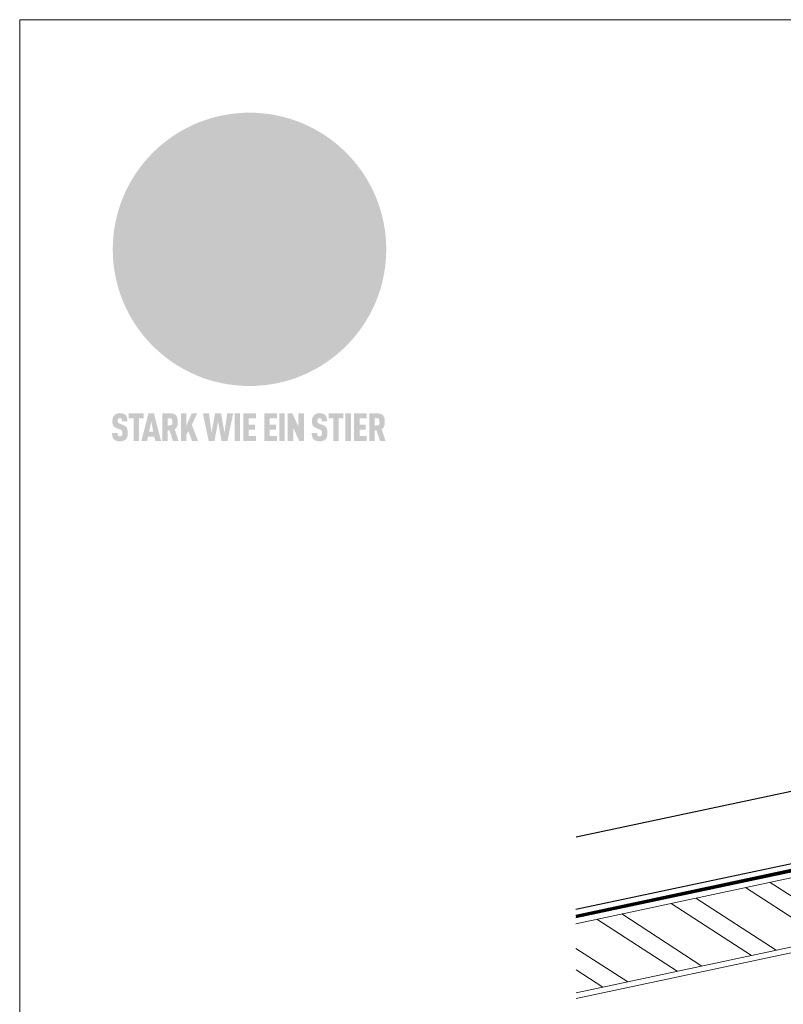
# Model space of a CAD drawing. Units: millimetres. Extents: x -10653 to 39101, y -5865 to -4395.
# Drawn here: x 38061 to 38332, y -5479 to -5130 of the extents above; entities that cross this region are included whole.
import ezdxf

# ---------------------------------------------------------------- set-up
doc = ezdxf.new("R2010")
doc.units = ezdxf.units.MM
doc.linetypes.add('Trennlage', pattern=[30, 12, -18])
for name, color, linetype, lineweight, true_color in [('01_PREFA-Dachprodukt', 7, 'Continuous', 25, 0xe1000f), ('04_Trennlage', 7, 'Continuous', 25, 0x505f69), ('04_Trennlage_Linie', 7, 'Continuous', 0, 0x505f69), ('06_Holz', 7, 'Continuous', 15, 0x8296a0), ('06_Holzschfraffur', 7, 'Continuous', 13, 0xdce6eb), ('10_Blattrahmen', 7, 'Continuous', 20, 0x000000), ('20_PREFA_Logo_weiss', 7, 'Continuous', 0, 0xfefefe)]:
    doc.layers.add(name, color=color, linetype=linetype, lineweight=lineweight, true_color=true_color)

# ---------------------------------------------------------------- blocks, each defined once
blk = doc.blocks.new('A$C8d5866de')
h = blk.add_hatch(color=256)
h.dxf.hatch_style = 1
h.paths.add_polyline_path([(25.88, -1.79), (30.43, 2.83), (29.86, 3.85), (28.97, 5.42), (30.61, 5.51), (31.96, 5.49), (33.06, 5.39), (33.94, 5.21), (34.61, 4.98), (35.11, 4.71), (35.46, 4.42), (35.69, 4.13), (35.9, 3.67), (35.98, 3.2), (35.97, 2.74), (35.88, 2.32), (35.64, 1.65), (35.51, 1.39), (36.65, 2.5), (37.57, 3.44), (38.25, 4.27), (38.73, 4.92), (39.28, 5.79), (39.5, 6.31), (39.65, 6.89), (39.69, 7.52), (39.6, 8.21), (39.47, 8.6), (39.26, 8.97), (38.98, 9.31), (38.65, 9.63), (37.83, 10.18), (36.87, 10.64), (35.83, 11), (34.77, 11.29), (32.84, 11.67), (31.68, 11.8), (30.43, 11.88), (27.94, 11.93), (25.2, 11.86), (17.95, 24.26), (10.7, 36.66), (8.97, 36.63), (6.95, 36.49), (4.31, 36.16), (1.14, 35.59), (-0.61, 35.19), (-2.45, 34.69), (-4.36, 34.11), (-6.35, 33.41), (-8.39, 32.6), (-10.46, 31.66), (-11.95, 30.89), (-13.43, 30), (-14.88, 29.02), (-16.32, 27.96), (-17.72, 26.84), (-19.08, 25.66), (-21.68, 23.2), (-22.14, 22.78), (-22.7, 22.36), (-23.36, 21.94), (-24.12, 21.55), (-24.97, 21.2), (-25.93, 20.9), (-26.99, 20.66), (-28.15, 20.51), (-29.98, 20.27), (-31.01, 20.05), (-32.1, 19.74), (-33.19, 19.33), (-34.26, 18.78), (-35.28, 18.09), (-36.22, 17.24), (-36.66, 16.71), (-37.03, 16.13), (-37.33, 15.51), (-37.55, 14.89), (-37.7, 14.29), (-37.78, 13.71), (-37.79, 13.18), (-37.72, 12.72), (-38.08, 11.63), (-38.22, 10.64), (-38.19, 10.19), (-38.11, 9.8), (-37.98, 9.46), (-37.78, 9.18), (-37.03, 8.53), (-36.05, 7.94), (-34.78, 7.39), (-33.14, 6.84), (-33.5, 11.52), (-34.4, 12.11), (-35.06, 12.75), (-35.31, 13.13), (-35.46, 13.54), (-35.48, 13.86), (-35.41, 14.23), (-35.27, 14.62), (-35.05, 15.03), (-34.77, 15.43), (-34.42, 15.82), (-34.02, 16.17), (-33.56, 16.47), (-32.89, 16.79), (-32.13, 17.06), (-30.54, 17.45), (-28.73, 17.72), (-30.86, 5.72), (-33, -6.29), (-29.59, -5.64), (-26.61, -6.5), (-22.92, -0.91), (-15.97, -5.92), (-15.49, -19.29), (-11.91, -18.61), (-8.49, -19.48), (-3.25, -8.34), (0.23, -8.34), (4.44, -12.51), (15.04, -12.51), (16.8, -10.76), (21.99, -15.14), (27.17, -19.52), (30.62, -18.8), (35.07, -19.41)])
h.paths.add_polyline_path([(3.16, 5.42), (2.9, 5.18), (2.55, 5.05), (2.08, 5.01), (0.96, 5.1), (-0.85, 5.43), (-3.75, 5.67), (-5.66, 5.69), (-6.49, 5.61), (-7.16, 5.46), (-8.07, 5.08), (-8.8, 4.62), (-9.07, 4.35), (-9.29, 4.04), (-9.42, 3.7), (-9.47, 3.33), (-9.41, 2.6), (-9.26, 2.07), (-9.02, 1.62), (-10.37, 3.02), (-11.42, 4.18), (-12.15, 5.15), (-12.49, 5.78), (-12.81, 6.53), (-13.02, 7.28), (-13.05, 7.62), (-13.02, 7.92), (-12.83, 8.55), (-12.64, 8.93), (-12.35, 9.33), (-11.94, 9.74), (-11.37, 10.16), (-10.61, 10.57), (-9.64, 10.97), (-8.51, 11.31), (-7.32, 11.56), (-4.99, 11.87), (-3.05, 11.99), (-1.93, 12), (0.67, 11.9), (2.19, 11.76), (2.74, 11.68), (3.04, 11.57), (3.19, 11.39), (3.33, 11.09), (3.55, 10.23), (3.7, 9.24), (3.77, 8.37), (3.75, 7.52), (3.63, 6.59), (3.52, 6.14), (3.36, 5.75)], flags=16)
h = blk.add_hatch(color=256)
h.dxf.hatch_style = 1
h.paths.add_polyline_path([(-43.86, -62.92), (-43.89, -62.89), (-43.93, -62.86), (-43.97, -62.83), (-44.01, -62.8), (-44.05, -62.77), (-44.09, -62.74), (-44.13, -62.71), (-44.17, -62.68), (-44.21, -62.66), (-44.26, -62.63), (-44.3, -62.6), (-44.35, -62.58), (-44.45, -62.53), (-44.55, -62.48), (-44.66, -62.43), (-46.1, -61.86), (-46.19, -61.82), (-46.28, -61.78), (-46.35, -61.74), (-46.41, -61.7), (-46.46, -61.66), (-46.52, -61.61), (-46.56, -61.56), (-46.6, -61.51), (-46.63, -61.45), (-46.65, -61.39), (-46.67, -61.34), (-46.68, -61.28), (-46.69, -61.22), (-46.71, -61.15), (-46.71, -61.05), (-46.72, -60.95), (-46.71, -60.75), (-46.71, -60.67), (-46.7, -60.57), (-46.69, -60.5), (-46.67, -60.44), (-46.66, -60.38), (-46.63, -60.32), (-46.61, -60.27), (-46.58, -60.22), (-46.52, -60.14), (-46.48, -60.09), (-46.43, -60.05), (-46.39, -60.02), (-46.33, -59.99), (-46.28, -59.97), (-46.22, -59.95), (-46.15, -59.93), (-46.09, -59.92), (-45.98, -59.91), (-45.9, -59.91), (-45.83, -59.91), (-45.76, -59.93), (-45.69, -59.94), (-45.63, -59.96), (-45.57, -59.99), (-45.51, -60.03), (-45.45, -60.07), (-45.4, -60.12), (-45.36, -60.18), (-45.32, -60.24), (-45.29, -60.31), (-45.26, -60.39), (-45.24, -60.46), (-45.23, -60.53), (-45.22, -60.6), (-45.21, -60.66), (-45.21, -60.76), (-45.2, -60.91), (-45.2, -61.03), (-43.28, -61.03), (-43.28, -60.85), (-43.28, -60.67), (-43.3, -60.5), (-43.31, -60.41), (-43.32, -60.33), (-43.33, -60.25), (-43.34, -60.17), (-43.36, -60.09), (-43.37, -60.01), (-43.39, -59.93), (-43.41, -59.86), (-43.43, -59.79), (-43.45, -59.71), (-43.47, -59.64), (-43.5, -59.57), (-43.52, -59.5), (-43.55, -59.44), (-43.58, -59.37), (-43.61, -59.31), (-43.65, -59.25), (-43.68, -59.19), (-43.72, -59.13), (-43.76, -59.07), (-43.8, -59.01), (-43.84, -58.96), (-43.88, -58.91), (-43.93, -58.86), (-43.97, -58.81), (-44.02, -58.76), (-44.06, -58.72), (-44.1, -58.68), (-44.14, -58.65), (-44.19, -58.61), (-44.23, -58.58), (-44.28, -58.55), (-44.32, -58.52), (-44.37, -58.49), (-44.42, -58.46), (-44.47, -58.43), (-44.53, -58.41), (-44.58, -58.38), (-44.64, -58.36), (-44.69, -58.34), (-44.75, -58.32), (-44.81, -58.3), (-44.87, -58.28), (-44.94, -58.26), (-45, -58.24), (-45.07, -58.23), (-45.13, -58.21), (-45.2, -58.2), (-45.27, -58.19), (-45.34, -58.18), (-45.41, -58.17), (-45.49, -58.16), (-45.64, -58.15), (-45.8, -58.14), (-45.96, -58.13), (-46.1, -58.14), (-46.17, -58.14), (-46.24, -58.15), (-46.3, -58.15), (-46.37, -58.16), (-46.44, -58.17), (-46.5, -58.18), (-46.56, -58.19), (-46.63, -58.2), (-46.69, -58.21), (-46.75, -58.23), (-46.81, -58.24), (-46.87, -58.26), (-46.92, -58.28), (-46.98, -58.3), (-47.04, -58.32), (-47.09, -58.34), (-47.15, -58.36), (-47.2, -58.38), (-47.25, -58.41), (-47.31, -58.43), (-47.36, -58.46), (-47.41, -58.49), (-47.46, -58.52), (-47.5, -58.55), (-47.55, -58.58), (-47.6, -58.61), (-47.64, -58.65), (-47.69, -58.68), (-47.73, -58.72), (-47.77, -58.76), (-47.83, -58.81), (-47.88, -58.86), (-47.93, -58.91), (-47.98, -58.96), (-48.02, -59.02), (-48.07, -59.07), (-48.11, -59.13), (-48.15, -59.19), (-48.19, -59.25), (-48.23, -59.31), (-48.27, -59.37), (-48.3, -59.43), (-48.34, -59.5), (-48.37, -59.56), (-48.4, -59.63), (-48.43, -59.7), (-48.45, -59.77), (-48.48, -59.84), (-48.5, -59.91), (-48.52, -59.99), (-48.54, -60.06), (-48.56, -60.13), (-48.57, -60.21), (-48.59, -60.29), (-48.6, -60.36), (-48.61, -60.44), (-48.62, -60.52), (-48.63, -60.6), (-48.63, -60.69), (-48.64, -60.77), (-48.64, -60.85), (-48.64, -61.07), (-48.64, -61.21), (-48.63, -61.33), (-48.62, -61.46), (-48.61, -61.58), (-48.6, -61.69), (-48.58, -61.8), (-48.56, -61.9), (-48.54, -62), (-48.53, -62.05), (-48.52, -62.1), (-48.5, -62.15), (-48.49, -62.19), (-48.47, -62.24), (-48.46, -62.28), (-48.44, -62.32), (-48.43, -62.36), (-48.41, -62.4), (-48.39, -62.44), (-48.37, -62.48), (-48.36, -62.51), (-48.34, -62.55), (-48.32, -62.58), (-48.29, -62.61), (-48.27, -62.65), (-48.25, -62.68), (-48.23, -62.71), (-48.2, -62.74), (-48.18, -62.77), (-48.15, -62.8), (-48.13, -62.83), (-48.1, -62.86), (-48.07, -62.89), (-48.04, -62.92), (-48.01, -62.94), (-47.98, -62.97), (-47.95, -63), (-47.92, -63.02), (-47.89, -63.05), (-47.85, -63.07), (-47.82, -63.1), (-47.78, -63.12), (-47.75, -63.15), (-47.71, -63.17), (-47.67, -63.19), (-47.64, -63.21), (-47.6, -63.23), (-47.56, -63.26), (-47.52, -63.28), (-47.43, -63.32), (-47.35, -63.35), (-46, -63.9), (-45.88, -63.95), (-45.82, -63.97), (-45.76, -64), (-45.68, -64.04), (-45.59, -64.08), (-45.54, -64.12), (-45.47, -64.16), (-45.42, -64.21), (-45.37, -64.25), (-45.32, -64.3), (-45.28, -64.35), (-45.25, -64.4), (-45.23, -64.46), (-45.2, -64.53), (-45.18, -64.6), (-45.16, -64.69), (-45.14, -64.77), (-45.14, -64.84), (-45.13, -64.9), (-45.12, -64.97), (-45.12, -65.05), (-45.12, -65.12), (-45.12, -65.2), (-45.12, -65.4), (-45.12, -65.49), (-45.13, -65.55), (-45.14, -65.61), (-45.15, -65.68), (-45.16, -65.76), (-45.18, -65.83), (-45.2, -65.9), (-45.23, -65.97), (-45.26, -66.03), (-45.3, -66.08), (-45.32, -66.11), (-45.34, -66.13), (-45.38, -66.17), (-45.42, -66.21), (-45.47, -66.24), (-45.53, -66.27), (-45.59, -66.3), (-45.65, -66.32), (-45.72, -66.33), (-45.8, -66.34), (-45.88, -66.35), (-45.97, -66.35), (-46.05, -66.35), (-46.12, -66.34), (-46.2, -66.33), (-46.27, -66.31), (-46.33, -66.29), (-46.39, -66.26), (-46.45, -66.23), (-46.51, -66.19), (-46.56, -66.15), (-46.6, -66.11), (-46.63, -66.06), (-46.67, -66.01), (-46.7, -65.95), (-46.73, -65.88), (-46.75, -65.8), (-46.76, -65.75), (-46.77, -65.69), (-46.78, -65.63), (-46.78, -65.57), (-46.79, -65.51), (-46.79, -65.44), (-46.8, -65.37), (-46.8, -65.3), (-46.8, -65.23), (-48.72, -65.23), (-48.72, -65.41), (-48.72, -65.59), (-48.71, -65.76), (-48.69, -65.92), (-48.67, -66.08), (-48.66, -66.16), (-48.65, -66.23), (-48.63, -66.3), (-48.62, -66.37), (-48.6, -66.44), (-48.58, -66.51), (-48.56, -66.58), (-48.54, -66.64), (-48.52, -66.7), (-48.5, -66.77), (-48.47, -66.83), (-48.44, -66.89), (-48.41, -66.94), (-48.38, -67), (-48.35, -67.06), (-48.32, -67.11), (-48.28, -67.16), (-48.25, -67.21), (-48.21, -67.26), (-48.17, -67.31), (-48.13, -67.36), (-48.08, -67.41), (-48.04, -67.45), (-48, -67.49), (-47.96, -67.53), (-47.91, -67.56), (-47.86, -67.6), (-47.81, -67.64), (-47.76, -67.67), (-47.71, -67.7), (-47.65, -67.74), (-47.6, -67.77), (-47.54, -67.8), (-47.48, -67.83), (-47.42, -67.86), (-47.36, -67.88), (-47.29, -67.91), (-47.23, -67.93), (-47.16, -67.96), (-47.09, -67.98), (-47.02, -68), (-46.95, -68.02), (-46.88, -68.03), (-46.8, -68.05), (-46.73, -68.06), (-46.65, -68.08), (-46.57, -68.09), (-46.48, -68.1), (-46.4, -68.11), (-46.32, -68.11), (-46.23, -68.12), (-46.14, -68.12), (-45.96, -68.13), (-45.78, -68.12), (-45.69, -68.12), (-45.6, -68.11), (-45.52, -68.1), (-45.44, -68.09), (-45.35, -68.08), (-45.27, -68.07), (-45.2, -68.06), (-45.12, -68.04), (-45.04, -68.03), (-44.97, -68.01), (-44.89, -67.99), (-44.82, -67.97), (-44.75, -67.94), (-44.68, -67.92), (-44.62, -67.89), (-44.55, -67.87), (-44.49, -67.84), (-44.43, -67.81), (-44.37, -67.78), (-44.31, -67.75), (-44.25, -67.72), (-44.2, -67.69), (-44.14, -67.65), (-44.09, -67.62), (-44.04, -67.58), (-43.99, -67.55), (-43.95, -67.51), (-43.9, -67.47), (-43.86, -67.43), (-43.82, -67.39), (-43.77, -67.34), (-43.73, -67.3), (-43.69, -67.25), (-43.65, -67.2), (-43.63, -67.17), (-43.61, -67.14), (-43.59, -67.12), (-43.57, -67.09), (-43.54, -67.04), (-43.51, -66.98), (-43.48, -66.92), (-43.45, -66.86), (-43.42, -66.8), (-43.4, -66.74), (-43.38, -66.68), (-43.35, -66.62), (-43.33, -66.55), (-43.32, -66.49), (-43.3, -66.42), (-43.29, -66.35), (-43.27, -66.28), (-43.26, -66.21), (-43.24, -66.06), (-43.22, -65.9), (-43.21, -65.74), (-43.2, -65.57), (-43.19, -65.4), (-43.19, -65.21), (-43.19, -65.06), (-43.2, -64.9), (-43.2, -64.75), (-43.21, -64.61), (-43.22, -64.48), (-43.23, -64.34), (-43.25, -64.22), (-43.27, -64.1), (-43.29, -63.98), (-43.3, -63.93), (-43.31, -63.87), (-43.33, -63.82), (-43.34, -63.77), (-43.36, -63.72), (-43.37, -63.67), (-43.39, -63.62), (-43.41, -63.58), (-43.42, -63.53), (-43.44, -63.49), (-43.46, -63.45), (-43.48, -63.41), (-43.5, -63.37), (-43.52, -63.33), (-43.54, -63.29), (-43.57, -63.26), (-43.59, -63.22), (-43.62, -63.18), (-43.64, -63.15), (-43.67, -63.11), (-43.7, -63.08), (-43.73, -63.05), (-43.76, -63.01), (-43.79, -62.98), (-43.82, -62.95)])
h = blk.add_hatch(color=256)
h.dxf.hatch_style = 1
h.paths.add_polyline_path([(-39.22, -59.98), (-37.56, -59.98), (-37.56, -58.2), (-42.8, -58.2), (-42.8, -59.98), (-41.14, -59.98), (-41.14, -68.06), (-39.22, -68.06)])
h = blk.add_hatch(color=256)
h.dxf.hatch_style = 1
h.paths.add_polyline_path([(-38.36, -68.06), (-36.32, -68.06), (-36, -66.54), (-33.73, -66.54), (-33.41, -68.06), (-31.36, -68.06), (-33.9, -58.2), (-35.83, -58.2)])
h.paths.add_polyline_path([(-35.62, -64.76), (-34.86, -61.1), (-34.1, -64.76)], flags=16)
h = blk.add_hatch(color=256)
h.dxf.hatch_style = 1
h.paths.add_polyline_path([(-30.96, -68.06), (-29.03, -68.06), (-29.03, -64.26), (-28.37, -64.26), (-27.14, -68.06), (-25.13, -68.06), (-26.54, -63.83), (-26.46, -63.77), (-26.42, -63.74), (-26.38, -63.71), (-26.34, -63.68), (-26.3, -63.65), (-26.27, -63.62), (-26.23, -63.59), (-26.19, -63.56), (-26.16, -63.52), (-26.13, -63.49), (-26.1, -63.46), (-26.06, -63.42), (-26.03, -63.39), (-26, -63.36), (-25.98, -63.32), (-25.95, -63.29), (-25.92, -63.25), (-25.9, -63.21), (-25.87, -63.18), (-25.85, -63.14), (-25.82, -63.1), (-25.8, -63.06), (-25.78, -63.03), (-25.76, -62.99), (-25.74, -62.95), (-25.72, -62.91), (-25.7, -62.87), (-25.69, -62.83), (-25.67, -62.79), (-25.66, -62.74), (-25.64, -62.7), (-25.62, -62.62), (-25.59, -62.53), (-25.57, -62.45), (-25.55, -62.36), (-25.53, -62.27), (-25.51, -62.18), (-25.5, -62.09), (-25.48, -62), (-25.47, -61.9), (-25.46, -61.81), (-25.45, -61.71), (-25.45, -61.62), (-25.44, -61.52), (-25.44, -61.42), (-25.44, -61.32), (-25.45, -60.88), (-25.45, -60.71), (-25.47, -60.55), (-25.49, -60.39), (-25.5, -60.31), (-25.51, -60.24), (-25.52, -60.17), (-25.54, -60.09), (-25.55, -60.02), (-25.57, -59.95), (-25.59, -59.88), (-25.61, -59.82), (-25.63, -59.75), (-25.65, -59.68), (-25.67, -59.62), (-25.69, -59.56), (-25.72, -59.5), (-25.75, -59.44), (-25.77, -59.38), (-25.8, -59.32), (-25.83, -59.26), (-25.86, -59.21), (-25.9, -59.16), (-25.93, -59.1), (-25.97, -59.05), (-26, -59), (-26.02, -58.98), (-26.04, -58.95), (-26.06, -58.93), (-26.08, -58.91), (-26.1, -58.88), (-26.12, -58.86), (-26.14, -58.84), (-26.17, -58.82), (-26.19, -58.8), (-26.21, -58.77), (-26.23, -58.75), (-26.26, -58.73), (-26.28, -58.71), (-26.31, -58.69), (-26.33, -58.68), (-26.36, -58.66), (-26.39, -58.64), (-26.41, -58.62), (-26.44, -58.6), (-26.47, -58.59), (-26.52, -58.55), (-26.58, -58.52), (-26.64, -58.49), (-26.71, -58.46), (-26.77, -58.43), (-26.84, -58.41), (-26.91, -58.38), (-26.98, -58.36), (-27.05, -58.34), (-27.12, -58.32), (-27.2, -58.3), (-27.28, -58.29), (-27.36, -58.27), (-27.44, -58.26), (-27.52, -58.25), (-27.61, -58.23), (-27.7, -58.23), (-27.79, -58.22), (-27.88, -58.21), (-27.97, -58.21), (-28.17, -58.2), (-30.96, -58.2)])
h.paths.add_polyline_path([(-29.03, -59.98), (-27.61, -59.98), (-27.45, -60.48), (-27.44, -60.53), (-27.37, -60.79), (-27.37, -60.94), (-27.32, -61.59), (-27.61, -62.43), (-29.03, -62.57)], flags=16)
h = blk.add_hatch(color=256)
h.dxf.hatch_style = 1
h.paths.add_polyline_path([(-22.35, -62.44), (-22.35, -58.2), (-24.28, -58.2), (-24.28, -68.06), (-22.35, -68.06), (-22.35, -65.79), (-21.72, -64.46), (-20.3, -68.06), (-18.2, -68.06), (-20.48, -62.3), (-18.52, -58.2), (-20.48, -58.2)])
h = blk.add_hatch(color=256)
h.dxf.hatch_style = 1
h.paths.add_polyline_path([(-14.48, -68.06), (-12.43, -68.06), (-11.16, -61.08), (-9.88, -68.06), (-7.84, -68.06), (-5.78, -58.2), (-7.93, -58.2), (-8.86, -65.17), (-10.08, -58.2), (-12.24, -58.2), (-13.45, -65.17), (-14.38, -58.2), (-16.54, -58.2)])
h = blk.add_hatch(color=256)
h.dxf.hatch_style = 1
h.paths.add_polyline_path([(-5.32, -68.06), (-3.4, -68.06), (-3.4, -58.2), (-5.32, -58.2)])
h = blk.add_hatch(color=256)
h.dxf.hatch_style = 1
h.paths.add_polyline_path([(-0.32, -59.98), (2.25, -59.98), (2.25, -58.2), (-2.24, -58.2), (-2.24, -68.06), (2.25, -68.06), (2.25, -66.28), (-0.32, -66.28), (-0.32, -63.98), (1.9, -63.98), (1.9, -62.21), (-0.32, -62.21)])
h = blk.add_hatch(color=256)
h.dxf.hatch_style = 1
h.paths.add_polyline_path([(9.71, -68.06), (9.71, -66.28), (7.14, -66.28), (7.14, -63.98), (9.35, -63.98), (9.35, -62.21), (7.14, -62.21), (7.14, -59.98), (9.71, -59.98), (9.71, -58.2), (5.21, -58.2), (5.21, -68.06)])
h = blk.add_hatch(color=256)
h.dxf.hatch_style = 1
h.paths.add_polyline_path([(12.45, -58.2), (10.53, -58.2), (10.53, -68.06), (12.45, -68.06)])
h = blk.add_hatch(color=256)
h.dxf.hatch_style = 1
h.paths.add_polyline_path([(15.24, -58.2), (13.56, -58.2), (13.56, -68.06), (15.49, -68.06), (15.49, -63.24), (17.65, -68.06), (19.29, -68.06), (19.29, -58.2), (17.36, -58.2), (17.36, -63.02)])
h = blk.add_hatch(color=256)
h.dxf.hatch_style = 1
h.paths.add_polyline_path([(24.09, -60.75), (24.09, -60.67), (24.1, -60.57), (24.12, -60.5), (24.13, -60.44), (24.15, -60.38), (24.17, -60.32), (24.19, -60.27), (24.22, -60.22), (24.28, -60.14), (24.32, -60.09), (24.37, -60.05), (24.42, -60.02), (24.47, -59.99), (24.52, -59.97), (24.58, -59.95), (24.65, -59.93), (24.72, -59.92), (24.82, -59.91), (24.9, -59.91), (24.97, -59.91), (25.05, -59.93), (25.11, -59.94), (25.17, -59.96), (25.23, -59.99), (25.29, -60.03), (25.35, -60.07), (25.4, -60.12), (25.44, -60.18), (25.48, -60.24), (25.52, -60.31), (25.54, -60.39), (25.56, -60.46), (25.58, -60.53), (25.58, -60.6), (25.59, -60.66), (25.6, -60.76), (25.6, -60.91), (25.6, -61.03), (27.53, -61.03), (27.53, -60.85), (27.52, -60.67), (27.5, -60.5), (27.5, -60.41), (27.49, -60.33), (27.47, -60.25), (27.46, -60.17), (27.45, -60.09), (27.43, -60.01), (27.41, -59.93), (27.39, -59.86), (27.37, -59.79), (27.35, -59.71), (27.33, -59.64), (27.31, -59.57), (27.28, -59.5), (27.25, -59.44), (27.22, -59.37), (27.19, -59.31), (27.16, -59.25), (27.12, -59.19), (27.09, -59.13), (27.05, -59.07), (27.01, -59.01), (26.97, -58.96), (26.92, -58.91), (26.88, -58.86), (26.83, -58.81), (26.78, -58.76), (26.74, -58.72), (26.7, -58.68), (26.66, -58.65), (26.62, -58.61), (26.57, -58.58), (26.53, -58.55), (26.48, -58.52), (26.43, -58.49), (26.38, -58.46), (26.33, -58.43), (26.28, -58.41), (26.22, -58.38), (26.17, -58.36), (26.11, -58.34), (26.05, -58.32), (25.99, -58.3), (25.93, -58.28), (25.87, -58.26), (25.8, -58.24), (25.74, -58.23), (25.67, -58.21), (25.6, -58.2), (25.53, -58.19), (25.46, -58.18), (25.39, -58.17), (25.32, -58.16), (25.16, -58.15), (25.01, -58.14), (24.84, -58.13), (24.7, -58.14), (24.63, -58.14), (24.57, -58.15), (24.5, -58.15), (24.43, -58.16), (24.37, -58.17), (24.3, -58.18), (24.24, -58.19), (24.18, -58.2), (24.12, -58.21), (24.05, -58.23), (24, -58.24), (23.94, -58.26), (23.88, -58.28), (23.82, -58.3), (23.76, -58.32), (23.71, -58.34), (23.66, -58.36), (23.6, -58.38), (23.55, -58.41), (23.5, -58.43), (23.45, -58.46), (23.4, -58.49), (23.35, -58.52), (23.3, -58.55), (23.25, -58.58), (23.21, -58.61), (23.16, -58.65), (23.12, -58.68), (23.07, -58.72), (23.03, -58.76), (22.98, -58.81), (22.92, -58.86), (22.87, -58.91), (22.83, -58.96), (22.78, -59.02), (22.73, -59.07), (22.69, -59.13), (22.65, -59.19), (22.61, -59.25), (22.57, -59.31), (22.53, -59.37), (22.5, -59.43), (22.47, -59.5), (22.44, -59.56), (22.41, -59.63), (22.38, -59.7), (22.35, -59.77), (22.33, -59.84), (22.3, -59.91), (22.28, -59.99), (22.26, -60.06), (22.25, -60.13), (22.23, -60.21), (22.22, -60.29), (22.2, -60.36), (22.19, -60.44), (22.18, -60.52), (22.18, -60.6), (22.17, -60.69), (22.17, -60.77), (22.16, -60.85), (22.16, -61.07), (22.17, -61.21), (22.17, -61.33), (22.18, -61.46), (22.19, -61.58), (22.21, -61.69), (22.22, -61.8), (22.24, -61.9), (22.26, -62), (22.27, -62.05), (22.29, -62.1), (22.3, -62.15), (22.31, -62.19), (22.33, -62.24), (22.34, -62.28), (22.36, -62.32), (22.38, -62.36), (22.39, -62.4), (22.41, -62.44), (22.43, -62.48), (22.45, -62.51), (22.47, -62.55), (22.49, -62.58), (22.51, -62.61), (22.53, -62.65), (22.55, -62.68), (22.58, -62.71), (22.6, -62.74), (22.63, -62.77), (22.65, -62.8), (22.68, -62.83), (22.71, -62.86), (22.73, -62.89), (22.76, -62.92), (22.79, -62.94), (22.82, -62.97), (22.85, -63), (22.88, -63.02), (22.92, -63.05), (22.95, -63.07), (22.99, -63.1), (23.02, -63.12), (23.06, -63.15), (23.09, -63.17), (23.13, -63.19), (23.17, -63.21), (23.21, -63.23), (23.25, -63.26), (23.29, -63.28), (23.37, -63.32), (23.46, -63.35), (24.8, -63.9), (24.93, -63.95), (24.99, -63.97), (25.04, -64), (25.13, -64.04), (25.21, -64.08), (25.27, -64.12), (25.33, -64.16), (25.39, -64.21), (25.44, -64.25), (25.48, -64.3), (25.52, -64.35), (25.55, -64.4), (25.58, -64.46), (25.6, -64.53), (25.62, -64.6), (25.64, -64.69), (25.66, -64.77), (25.67, -64.84), (25.67, -64.9), (25.68, -64.97), (25.68, -65.05), (25.68, -65.12), (25.69, -65.2), (25.68, -65.4), (25.68, -65.49), (25.67, -65.55), (25.67, -65.61), (25.66, -65.68), (25.64, -65.76), (25.63, -65.83), (25.6, -65.9), (25.58, -65.97), (25.54, -66.03), (25.51, -66.08), (25.48, -66.11), (25.46, -66.13), (25.43, -66.17), (25.38, -66.21), (25.33, -66.24), (25.27, -66.27), (25.21, -66.3), (25.15, -66.32), (25.08, -66.33), (25.01, -66.34), (24.92, -66.35), (24.83, -66.35), (24.76, -66.35), (24.68, -66.34), (24.6, -66.33), (24.54, -66.31), (24.48, -66.29), (24.42, -66.26), (24.36, -66.23), (24.29, -66.19), (24.24, -66.15), (24.21, -66.11), (24.17, -66.06), (24.14, -66.01), (24.11, -65.95), (24.08, -65.88), (24.05, -65.8), (24.04, -65.75), (24.03, -65.69), (24.03, -65.63), (24.02, -65.57), (24.01, -65.51), (24.01, -65.44), (24.01, -65.37), (24.01, -65.3), (24.01, -65.23), (22.08, -65.23), (22.08, -65.41), (22.09, -65.59), (22.1, -65.76), (22.11, -65.92), (22.13, -66.08), (22.14, -66.16), (22.16, -66.23), (22.17, -66.3), (22.19, -66.37), (22.2, -66.44), (22.22, -66.51), (22.24, -66.58), (22.26, -66.64), (22.28, -66.7), (22.31, -66.77), (22.33, -66.83), (22.36, -66.89), (22.39, -66.94), (22.42, -67), (22.45, -67.06), (22.48, -67.11), (22.52, -67.16), (22.56, -67.21), (22.59, -67.26), (22.63, -67.31), (22.68, -67.36), (22.72, -67.41), (22.76, -67.45), (22.8, -67.49), (22.85, -67.53), (22.89, -67.56), (22.94, -67.6), (22.99, -67.64), (23.04, -67.67), (23.09, -67.7), (23.15, -67.74), (23.2, -67.77), (23.26, -67.8), (23.32, -67.83), (23.38, -67.86), (23.44, -67.88), (23.51, -67.91), (23.57, -67.93), (23.64, -67.96), (23.71, -67.98), (23.78, -68), (23.85, -68.02), (23.93, -68.03), (24, -68.05), (24.08, -68.06), (24.16, -68.08), (24.24, -68.09), (24.32, -68.1), (24.4, -68.11), (24.49, -68.11), (24.57, -68.12), (24.66, -68.12), (24.84, -68.13), (25.02, -68.12), (25.11, -68.12), (25.2, -68.11), (25.28, -68.1), (25.37, -68.09), (25.45, -68.08), (25.53, -68.07), (25.61, -68.06), (25.69, -68.04), (25.76, -68.03), (25.84, -68.01), (25.91, -67.99), (25.98, -67.97), (26.05, -67.94), (26.12, -67.92), (26.18, -67.89), (26.25, -67.87), (26.31, -67.84), (26.38, -67.81), (26.44, -67.78), (26.49, -67.75), (26.55, -67.72), (26.61, -67.69), (26.66, -67.65), (26.71, -67.62), (26.76, -67.58), (26.81, -67.55), (26.86, -67.51), (26.9, -67.47), (26.94, -67.43), (26.99, -67.39), (27.03, -67.34), (27.07, -67.3), (27.12, -67.25), (27.15, -67.2), (27.17, -67.17), (27.19, -67.14), (27.21, -67.12), (27.23, -67.09), (27.26, -67.04), (27.29, -66.98), (27.33, -66.92), (27.35, -66.86), (27.38, -66.8), (27.4, -66.74), (27.43, -66.68), (27.45, -66.62), (27.47, -66.55), (27.49, -66.49), (27.5, -66.42), (27.52, -66.35), (27.53, -66.28), (27.54, -66.21), (27.56, -66.06), (27.58, -65.9), (27.6, -65.74), (27.6, -65.57), (27.61, -65.4), (27.61, -65.21), (27.61, -65.06), (27.61, -64.9), (27.6, -64.75), (27.59, -64.61), (27.58, -64.48), (27.57, -64.34), (27.55, -64.22), (27.54, -64.1), (27.51, -63.98), (27.5, -63.93), (27.49, -63.87), (27.47, -63.82), (27.46, -63.77), (27.45, -63.72), (27.43, -63.67), (27.41, -63.62), (27.4, -63.58), (27.38, -63.53), (27.36, -63.49), (27.34, -63.45), (27.32, -63.41), (27.3, -63.37), (27.28, -63.33), (27.26, -63.29), (27.24, -63.26), (27.21, -63.22), (27.19, -63.18), (27.16, -63.15), (27.13, -63.11), (27.1, -63.08), (27.07, -63.05), (27.04, -63.01), (27.01, -62.98), (26.98, -62.95), (26.94, -62.92), (26.91, -62.89), (26.87, -62.86), (26.84, -62.83), (26.8, -62.8), (26.76, -62.77), (26.72, -62.74), (26.68, -62.71), (26.63, -62.68), (26.59, -62.66), (26.54, -62.63), (26.5, -62.6), (26.45, -62.58), (26.35, -62.53), (26.25, -62.48), (26.15, -62.43), (24.7, -61.86), (24.61, -61.82), (24.53, -61.78), (24.45, -61.74), (24.4, -61.7), (24.34, -61.66), (24.29, -61.61), (24.24, -61.56), (24.2, -61.51), (24.17, -61.45), (24.15, -61.39), (24.13, -61.34), (24.12, -61.28), (24.11, -61.22), (24.1, -61.15), (24.09, -61.05), (24.09, -60.95)])
h = blk.add_hatch(color=256)
h.dxf.hatch_style = 1
h.paths.add_polyline_path([(29.7, -59.98), (29.7, -68.06), (31.63, -68.06), (31.63, -59.98), (33.29, -59.98), (33.29, -58.2), (28.04, -58.2), (28.04, -59.98)])
h = blk.add_hatch(color=256)
h.dxf.hatch_style = 1
h.paths.add_polyline_path([(34.04, -68.06), (35.96, -68.06), (35.96, -58.2), (34.04, -58.2)])
h = blk.add_hatch(color=256)
h.dxf.hatch_style = 1
h.paths.add_polyline_path([(37.11, -68.06), (41.61, -68.06), (41.61, -66.28), (39.04, -66.28), (39.04, -63.98), (41.25, -63.98), (41.25, -62.21), (39.04, -62.21), (39.04, -59.98), (41.61, -59.98), (41.61, -58.2), (37.11, -58.2)])
h = blk.add_hatch(color=256)
h.dxf.hatch_style = 1
h.paths.add_polyline_path([(42.47, -68.06), (44.4, -68.06), (44.4, -64.26), (45.07, -64.26), (46.29, -68.06), (48.3, -68.06), (46.89, -63.83), (46.97, -63.77), (47.01, -63.74), (47.05, -63.71), (47.09, -63.68), (47.13, -63.65), (47.17, -63.62), (47.2, -63.59), (47.24, -63.56), (47.27, -63.52), (47.3, -63.49), (47.34, -63.46), (47.37, -63.42), (47.4, -63.39), (47.43, -63.36), (47.45, -63.32), (47.48, -63.29), (47.51, -63.25), (47.54, -63.21), (47.56, -63.18), (47.58, -63.14), (47.61, -63.1), (47.63, -63.06), (47.65, -63.03), (47.67, -62.99), (47.69, -62.95), (47.71, -62.91), (47.73, -62.87), (47.74, -62.83), (47.76, -62.79), (47.77, -62.74), (47.79, -62.7), (47.81, -62.62), (47.84, -62.53), (47.86, -62.45), (47.88, -62.36), (47.9, -62.27), (47.92, -62.18), (47.93, -62.09), (47.95, -62), (47.96, -61.9), (47.97, -61.81), (47.98, -61.71), (47.98, -61.62), (47.99, -61.52), (47.99, -61.42), (47.99, -61.32), (47.98, -60.88), (47.98, -60.71), (47.96, -60.55), (47.95, -60.39), (47.93, -60.31), (47.92, -60.24), (47.91, -60.17), (47.89, -60.09), (47.88, -60.02), (47.86, -59.95), (47.84, -59.88), (47.82, -59.82), (47.8, -59.75), (47.78, -59.68), (47.76, -59.62), (47.74, -59.56), (47.71, -59.5), (47.68, -59.44), (47.66, -59.38), (47.63, -59.32), (47.6, -59.26), (47.57, -59.21), (47.53, -59.16), (47.5, -59.1), (47.46, -59.05), (47.43, -59), (47.41, -58.98), (47.39, -58.95), (47.37, -58.93), (47.35, -58.91), (47.33, -58.88), (47.31, -58.86), (47.29, -58.84), (47.27, -58.82), (47.24, -58.8), (47.22, -58.77), (47.2, -58.75), (47.17, -58.73), (47.15, -58.71), (47.12, -58.69), (47.1, -58.68), (47.07, -58.66), (47.05, -58.64), (47.02, -58.62), (46.99, -58.6), (46.96, -58.59), (46.91, -58.55), (46.85, -58.52), (46.79, -58.49), (46.72, -58.46), (46.66, -58.43), (46.59, -58.41), (46.52, -58.38), (46.45, -58.36), (46.38, -58.34), (46.31, -58.32), (46.23, -58.3), (46.15, -58.29), (46.07, -58.27), (45.99, -58.26), (45.91, -58.25), (45.82, -58.23), (45.73, -58.23), (45.64, -58.22), (45.55, -58.21), (45.46, -58.21), (45.26, -58.2), (42.47, -58.2)])
h.paths.add_polyline_path([(44.4, -59.98), (45.82, -59.98), (45.98, -60.48), (45.99, -60.53), (46.06, -60.79), (46.06, -60.94), (46.11, -61.59), (45.82, -62.43), (44.4, -62.57)], flags=16)
at = {"layer": '01_PREFA-Dachprodukt'}
h = blk.add_hatch(color=256, dxfattribs=at)
h.dxf.hatch_style = 1
h.paths.add_polyline_path([(-40.22, -27.12), (-38.86, -29.02), (-37.43, -30.85), (-35.9, -32.61), (-34.29, -34.29), (-32.61, -35.9), (-30.85, -37.42), (-29.02, -38.86), (-27.12, -40.22), (-25.15, -41.48), (-23.12, -42.65), (-21.03, -43.72), (-18.88, -44.69), (-16.68, -45.56), (-14.42, -46.32), (-12.12, -46.97), (-9.77, -47.51), (-7.39, -47.94), (-4.96, -48.25), (-2.5, -48.44), (0, -48.5), (2.5, -48.44), (4.96, -48.25), (7.39, -47.94), (9.77, -47.51), (12.12, -46.97), (14.42, -46.32), (16.68, -45.56), (18.88, -44.69), (21.03, -43.72), (23.12, -42.65), (25.15, -41.48), (27.12, -40.22), (29.02, -38.86), (30.85, -37.42), (32.61, -35.9), (34.29, -34.29), (35.9, -32.61), (37.42, -30.85), (38.86, -29.02), (40.22, -27.12), (41.48, -25.15), (42.65, -23.12), (43.72, -21.03), (44.69, -18.88), (45.56, -16.68), (46.32, -14.42), (46.97, -12.12), (47.51, -9.77), (47.94, -7.39), (48.25, -4.96), (48.44, -2.5), (48.5, 0), (48.44, 2.5), (48.25, 4.96), (47.94, 7.39), (47.51, 9.77), (46.97, 12.12), (46.32, 14.42), (45.56, 16.68), (44.69, 18.88), (43.72, 21.03), (42.65, 23.12), (41.48, 25.15), (40.22, 27.12), (38.86, 29.02), (37.42, 30.85), (35.9, 32.61), (34.29, 34.29), (32.61, 35.9), (30.85, 37.42), (29.02, 38.86), (27.12, 40.22), (25.15, 41.48), (23.12, 42.65), (21.03, 43.72), (18.88, 44.69), (16.68, 45.56), (14.42, 46.32), (12.12, 46.97), (9.77, 47.51), (7.39, 47.94), (4.96, 48.25), (2.5, 48.44), (0, 48.5), (-2.5, 48.44), (-4.96, 48.25), (-7.39, 47.94), (-9.77, 47.51), (-12.12, 46.97), (-14.42, 46.32), (-16.68, 45.56), (-18.88, 44.69), (-21.03, 43.72), (-23.12, 42.65), (-25.15, 41.48), (-27.12, 40.22), (-29.02, 38.86), (-30.85, 37.42), (-32.61, 35.9), (-34.29, 34.29), (-35.9, 32.61), (-37.43, 30.85), (-38.86, 29.02), (-40.22, 27.12), (-41.48, 25.15), (-42.65, 23.12), (-43.72, 21.03), (-44.69, 18.88), (-45.56, 16.68), (-46.32, 14.42), (-46.97, 12.12), (-47.51, 9.77), (-47.94, 7.39), (-48.25, 4.96), (-48.44, 2.5), (-48.5, 0), (-48.44, -2.5), (-48.25, -4.96), (-47.94, -7.39), (-47.51, -9.77), (-46.97, -12.12), (-46.32, -14.42), (-45.56, -16.68), (-44.69, -18.88), (-43.72, -21.03), (-42.65, -23.12), (-41.48, -25.15)])
h.paths.add_polyline_path([(-26.11, -24.38), (-20.54, -24.38), (-19.96, -24.41), (-19.44, -24.49), (-18.52, -24.77), (-17.78, -25.21), (-17.2, -25.76), (-16.76, -26.38), (-16.47, -27.05), (-16.3, -27.73), (-16.24, -28.38), (-16.33, -29.38), (-16.58, -30.23), (-16.99, -30.94), (-17.53, -31.53), (-18.2, -31.97), (-18.98, -32.29), (-19.86, -32.48), (-20.83, -32.54), (-22.5, -32.54), (-22.5, -36.08), (-26.11, -36.08)], flags=16)
h.paths.add_polyline_path([(-22.5, -27.38), (-20.52, -27.38), (-20, -27.73), (-19.74, -28.11), (-19.65, -28.57), (-19.74, -29.02), (-20, -29.41), (-20.38, -29.66), (-20.84, -29.75), (-22.5, -29.75)], flags=0)
h.paths.add_polyline_path([(-33, -6.29), (-30.86, 5.72), (-28.73, 17.72), (-30.54, 17.45), (-32.13, 17.06), (-32.89, 16.79), (-33.56, 16.47), (-34.02, 16.17), (-34.42, 15.82), (-34.77, 15.43), (-35.05, 15.03), (-35.27, 14.62), (-35.41, 14.23), (-35.48, 13.86), (-35.46, 13.54), (-35.31, 13.13), (-35.06, 12.75), (-34.4, 12.11), (-33.5, 11.52), (-33.14, 6.84), (-34.78, 7.39), (-36.05, 7.94), (-37.03, 8.53), (-37.78, 9.18), (-37.98, 9.46), (-38.11, 9.8), (-38.19, 10.19), (-38.22, 10.64), (-38.08, 11.63), (-37.72, 12.72), (-37.79, 13.18), (-37.78, 13.71), (-37.7, 14.29), (-37.55, 14.89), (-37.33, 15.51), (-37.03, 16.13), (-36.66, 16.71), (-36.22, 17.24), (-35.28, 18.09), (-34.26, 18.78), (-33.19, 19.33), (-32.1, 19.74), (-31.01, 20.05), (-29.98, 20.27), (-28.15, 20.51), (-26.99, 20.66), (-25.93, 20.9), (-24.97, 21.2), (-24.12, 21.55), (-23.36, 21.94), (-22.7, 22.36), (-22.14, 22.78), (-21.68, 23.2), (-19.08, 25.66), (-17.72, 26.84), (-16.32, 27.96), (-14.88, 29.02), (-13.43, 30), (-11.95, 30.89), (-10.46, 31.66), (-8.39, 32.6), (-6.35, 33.41), (-4.36, 34.11), (-2.45, 34.69), (-0.61, 35.19), (1.14, 35.59), (4.31, 36.16), (6.95, 36.49), (8.97, 36.63), (10.7, 36.66), (17.95, 24.26), (25.2, 11.86), (27.94, 11.93), (30.43, 11.88), (31.68, 11.8), (32.84, 11.67), (34.77, 11.29), (35.83, 11), (36.87, 10.64), (37.83, 10.18), (38.65, 9.63), (38.98, 9.31), (39.26, 8.97), (39.47, 8.6), (39.6, 8.21), (39.69, 7.52), (39.65, 6.89), (39.5, 6.31), (39.28, 5.79), (38.73, 4.92), (38.25, 4.27), (37.57, 3.44), (36.65, 2.5), (35.51, 1.39), (35.64, 1.65), (35.88, 2.32), (35.97, 2.74), (35.98, 3.2), (35.9, 3.67), (35.69, 4.13), (35.46, 4.42), (35.11, 4.71), (34.61, 4.98), (33.94, 5.21), (33.06, 5.39), (31.96, 5.49), (30.61, 5.51), (28.97, 5.42), (29.86, 3.85), (30.43, 2.83), (25.88, -1.79), (35.07, -19.41), (30.62, -18.8), (27.17, -19.52), (21.99, -15.14), (16.8, -10.76), (15.04, -12.51), (4.44, -12.51), (0.23, -8.34), (-3.25, -8.34), (-8.49, -19.48), (-11.91, -18.61), (-15.49, -19.29), (-15.97, -5.92), (-22.92, -0.91), (-26.61, -6.5), (-29.59, -5.64)], flags=16)
h.paths.add_polyline_path([(-15.69, -24.38), (-8.82, -24.38), (-8.07, -24.44), (-7.36, -24.59), (-6.71, -24.86), (-6.14, -25.22), (-5.67, -25.7), (-5.31, -26.27), (-5.08, -26.95), (-5, -27.73), (-5.11, -28.63), (-5.24, -29.07), (-5.43, -29.48), (-5.68, -29.86), (-5.98, -30.18), (-6.34, -30.46), (-6.76, -30.66), (-6.41, -30.83), (-6.09, -31.07), (-5.81, -31.36), (-5.58, -31.71), (-5.38, -32.11), (-5.22, -32.56), (-5.04, -33.58), (-4.94, -34.84), (-4.84, -35.54), (-4.64, -36.08), (-8.25, -36.08), (-8.45, -35.19), (-8.54, -34.28), (-8.64, -33.46), (-8.72, -33.07), (-8.86, -32.72), (-9.05, -32.43), (-9.32, -32.2), (-9.69, -32.06), (-10.16, -32), (-12.08, -32), (-12.08, -36.08), (-15.69, -36.08)], flags=16)
h.paths.add_polyline_path([(-12.08, -27.17), (-9.47, -27.17), (-8.96, -27.5), (-8.7, -27.88), (-8.61, -28.33), (-8.7, -28.78), (-8.96, -29.16), (-9.34, -29.41), (-9.8, -29.5), (-12.08, -29.5)], flags=0)
h.paths.add_polyline_path([(-3.89, -24.38), (5.79, -24.38), (5.79, -27.38), (-0.29, -27.38), (-0.29, -28.84), (5.23, -28.84), (5.23, -31.63), (-0.29, -31.63), (-0.29, -33.09), (5.97, -33.09), (5.97, -36.08), (-3.89, -36.08)], flags=16)
h.paths.add_polyline_path([(-10.37, 3.02), (-11.42, 4.18), (-12.15, 5.15), (-12.49, 5.78), (-12.81, 6.53), (-13.07, 7.46), (-13.02, 7.92), (-12.83, 8.55), (-12.64, 8.93), (-12.35, 9.33), (-11.94, 9.74), (-11.37, 10.16), (-10.61, 10.57), (-9.64, 10.97), (-8.51, 11.31), (-7.32, 11.56), (-4.99, 11.87), (-3.05, 11.99), (-1.93, 12), (0.67, 11.9), (2.19, 11.76), (2.99, 11.63), (3.19, 11.39), (3.33, 11.09), (3.55, 10.23), (3.7, 9.24), (3.77, 8.37), (3.75, 7.52), (3.63, 6.59), (3.52, 6.14), (3.28, 5.53), (2.9, 5.18), (2.55, 5.05), (2.08, 5.01), (0.96, 5.1), (-0.85, 5.43), (-3.75, 5.67), (-5.66, 5.69), (-6.49, 5.61), (-7.16, 5.46), (-8.07, 5.08), (-8.8, 4.62), (-9.07, 4.35), (-9.29, 4.04), (-9.42, 3.7), (-9.47, 3.33), (-9.41, 2.6), (-9.26, 2.07), (-9.02, 1.62)], flags=0)
h.paths.add_polyline_path([(6.95, -24.38), (16.27, -24.38), (16.27, -27.38), (10.56, -27.38), (10.56, -28.84), (14.68, -28.84), (14.67, -31.63), (10.56, -31.63), (10.56, -36.08), (6.95, -36.08)], flags=16)
h.paths.add_polyline_path([(18.1, -24.38), (21.62, -24.38), (25.88, -36.08), (22.14, -36.08), (21.65, -34.41), (17.93, -34.41), (17.41, -36.08), (13.79, -36.08)], flags=16)
h.paths.add_polyline_path([(18.72, -31.9), (19.87, -28.25), (20.93, -31.9)], flags=0)
h.paths.add_polyline_path([(-0.85, 5.43), (0.96, 5.1), (2.08, 5.01), (2.55, 5.05), (2.9, 5.18), (3.16, 5.42), (3.36, 5.75), (3.52, 6.14), (3.63, 6.59), (3.75, 7.52), (3.77, 8.37), (3.7, 9.24), (3.55, 10.23), (3.33, 11.09), (3.19, 11.39), (3.04, 11.57), (2.74, 11.68), (2.19, 11.76), (0.67, 11.9), (-1.93, 12), (-3.05, 11.99), (-4.99, 11.87), (-7.32, 11.56), (-8.51, 11.31), (-9.64, 10.97), (-10.61, 10.57), (-11.37, 10.16), (-11.94, 9.74), (-12.35, 9.33), (-12.64, 8.93), (-12.83, 8.55), (-13.02, 7.92), (-13.05, 7.62), (-13.02, 7.28), (-12.81, 6.53), (-12.49, 5.78), (-12.15, 5.15), (-11.42, 4.18), (-10.37, 3.02), (-9.02, 1.62), (-9.26, 2.07), (-9.41, 2.6), (-9.47, 3.33), (-9.42, 3.7), (-9.29, 4.04), (-9.07, 4.35), (-8.8, 4.62), (-8.07, 5.08), (-7.16, 5.46), (-6.49, 5.61), (-5.66, 5.69), (-3.75, 5.67)], flags=0)
h.paths.add_polyline_path([(-20.84, -27.38), (-22.5, -27.38), (-22.5, -29.75), (-20.84, -29.75), (-20.38, -29.66), (-20, -29.41), (-19.74, -29.02), (-19.65, -28.57), (-19.74, -28.11), (-20, -27.73), (-20.38, -27.47)], flags=0)
h.paths.add_polyline_path([(-9.8, -29.5), (-9.34, -29.41), (-8.96, -29.16), (-8.7, -28.78), (-8.61, -28.33), (-8.7, -27.88), (-8.96, -27.5), (-9.34, -27.25), (-9.8, -27.17), (-12.08, -27.17), (-12.08, -29.5)], flags=0)
h.paths.add_polyline_path([(20.93, -31.9), (19.88, -28.3), (19.85, -28.3), (18.72, -31.9)], flags=0)
h = blk.add_hatch(color=256, dxfattribs=at)
h.dxf.hatch_style = 1
h.paths.add_polyline_path([(3.77, 8.37), (3.7, 9.24), (3.55, 10.23), (3.33, 11.09), (3.19, 11.39), (3.04, 11.57), (2.74, 11.68), (2.19, 11.76), (0.67, 11.9), (-1.93, 12), (-3.05, 11.99), (-4.99, 11.87), (-7.32, 11.56), (-8.51, 11.31), (-9.64, 10.97), (-10.61, 10.57), (-11.37, 10.16), (-11.94, 9.74), (-12.35, 9.33), (-12.64, 8.93), (-12.83, 8.55), (-13.02, 7.92), (-13.05, 7.62), (-13.02, 7.28), (-12.81, 6.53), (-12.49, 5.78), (-12.15, 5.15), (-11.42, 4.18), (-10.37, 3.02), (-9.02, 1.62), (-9.26, 2.07), (-9.41, 2.6), (-9.47, 3.33), (-9.42, 3.7), (-9.29, 4.04), (-9.07, 4.35), (-8.8, 4.62), (-8.07, 5.08), (-7.16, 5.46), (-6.49, 5.61), (-5.66, 5.69), (-3.75, 5.67), (-0.85, 5.43), (0.96, 5.1), (2.08, 5.01), (2.55, 5.05), (2.9, 5.18), (3.16, 5.42), (3.36, 5.75), (3.52, 6.14), (3.63, 6.59), (3.75, 7.52)])
h = blk.add_hatch(color=256, dxfattribs=at)
h.dxf.hatch_style = 1
h.paths.add_polyline_path([(-8.7, -27.88), (-8.96, -27.5), (-9.34, -27.25), (-9.8, -27.17), (-12.08, -27.17), (-12.08, -29.5), (-9.8, -29.5), (-9.34, -29.41), (-8.96, -29.16), (-8.7, -28.78), (-8.61, -28.33)])
h.paths.add_polyline_path([(-19.74, -28.11), (-20, -27.73), (-20.38, -27.47), (-20.84, -27.38), (-22.5, -27.38), (-22.5, -29.75), (-20.84, -29.75), (-20.38, -29.66), (-20, -29.41), (-19.74, -29.02), (-19.65, -28.57)])
h.paths.add_polyline_path([(19.88, -28.3), (19.85, -28.3), (18.72, -31.9), (20.93, -31.9)])
at = {"layer": '20_PREFA_Logo_weiss'}
h = blk.add_hatch(color=256, dxfattribs=at)
h.dxf.hatch_style = 1
h.paths.add_polyline_path([(-16.99, -30.94), (-16.58, -30.23), (-16.33, -29.38), (-16.24, -28.38), (-16.3, -27.73), (-16.47, -27.05), (-16.76, -26.38), (-17.2, -25.76), (-17.78, -25.21), (-18.52, -24.77), (-19.44, -24.49), (-19.96, -24.41), (-20.54, -24.38), (-26.11, -24.38), (-26.11, -36.08), (-22.5, -36.08), (-22.5, -32.54), (-20.83, -32.54), (-19.86, -32.48), (-18.98, -32.29), (-18.2, -31.97), (-17.53, -31.53)])
h.paths.add_polyline_path([(-20.84, -29.75), (-22.5, -29.75), (-22.5, -27.38), (-20.84, -27.38), (-20.38, -27.47), (-20, -27.73), (-19.74, -28.11), (-19.65, -28.57), (-19.74, -29.02), (-20, -29.41), (-20.38, -29.66)], flags=16)
h.paths.add_polyline_path([(-6.76, -30.66), (-6.34, -30.46), (-5.98, -30.18), (-5.68, -29.86), (-5.43, -29.48), (-5.24, -29.07), (-5.11, -28.63), (-5, -27.73), (-5.08, -26.95), (-5.31, -26.27), (-5.67, -25.7), (-6.14, -25.22), (-6.71, -24.86), (-7.36, -24.59), (-8.07, -24.44), (-8.82, -24.38), (-15.69, -24.38), (-15.69, -36.08), (-12.08, -36.08), (-12.08, -32), (-10.16, -32), (-9.69, -32.06), (-9.32, -32.2), (-9.05, -32.43), (-8.86, -32.72), (-8.72, -33.07), (-8.64, -33.46), (-8.54, -34.28), (-8.45, -35.19), (-8.25, -36.08), (-4.64, -36.08), (-4.84, -35.54), (-4.94, -34.84), (-5.04, -33.58), (-5.22, -32.56), (-5.38, -32.11), (-5.58, -31.71), (-5.81, -31.36), (-6.09, -31.07), (-6.41, -30.83)])
h.paths.add_polyline_path([(-12.08, -29.5), (-12.08, -27.17), (-9.8, -27.17), (-9.34, -27.25), (-8.96, -27.5), (-8.7, -27.88), (-8.61, -28.33), (-8.7, -28.78), (-8.96, -29.16), (-9.34, -29.41), (-9.8, -29.5)], flags=16)
h.paths.add_polyline_path([(-0.29, -31.63), (5.23, -31.63), (5.23, -28.84), (-0.29, -28.84), (-0.29, -27.38), (5.79, -27.38), (5.79, -24.38), (-3.89, -24.38), (-3.89, -36.08), (5.97, -36.08), (5.97, -33.09), (-0.29, -33.09)])
h.paths.add_polyline_path([(14.68, -28.84), (10.56, -28.84), (10.56, -27.38), (16.27, -27.38), (16.27, -24.38), (6.95, -24.38), (6.95, -36.08), (10.56, -36.08), (10.56, -31.63), (14.67, -31.63)])
h.paths.add_polyline_path([(21.62, -24.38), (18.1, -24.38), (13.79, -36.08), (17.41, -36.08), (17.93, -34.41), (21.65, -34.41), (22.14, -36.08), (25.88, -36.08)])
h.paths.add_polyline_path([(19.85, -28.3), (19.88, -28.3), (20.93, -31.9), (18.72, -31.9)], flags=16)
blk = doc.blocks.new('A$C303698f2')
at = {"layer": '10_Blattrahmen'}
blk.add_lwpolyline([(666.01, -470.92), (666.01, 0), (0, 0), (0, -470.92)], close=True, dxfattribs=at)
at = {"xscale": 0.6407018508532909, "yscale": 0.6407018508532909, "zscale": 0.6407018508532909}
blk.add_blockref('A$C8d5866de', (52.22, -52.22), dxfattribs=at)

msp = doc.modelspace()

# ---------------------------------------------------------------- hatches: boundary and pattern name
at = {"layer": '06_Holzschfraffur'}
h = msp.add_hatch(dxfattribs=at)
h.set_pattern_fill('ANSI32', color=256, scale=2, angle=282.03255, style=0)
h.set_pattern_definition([(327.03255, (29515.125, -11141.289), (10.366296, 15.982566), []), (327.03255, (29516.997, -11150.072), (10.366296, 15.982566), [])])
h.paths.add_polyline_path([(38258.524, -5450.427), (38258.538, -5474.963), (38395.759, -5445.714), (38390.756, -5422.242)])

# ---------------------------------------------------------------- linework, layer by layer
at = {"layer": '01_PREFA-Dachprodukt', "ltscale": 40}
msp.add_line((38258.521, -5445.315), (38352.729, -5425.235), dxfattribs=at)
at = {"layer": '01_PREFA-Dachprodukt'}
msp.add_lwpolyline([(38258.539, -5419.629), (38346.514, -5400.877)], dxfattribs=at)
at = {"layer": '04_Trennlage', "linetype": 'Trennlage', "ltscale": 0.5, "const_width": 1, "flags": 128}
msp.add_lwpolyline([(38258.523, -5447.871), (38589.774, -5377.265)], dxfattribs=at)
at = {"layer": '04_Trennlage_Linie', "ltscale": 5}
for p, q in [((38258.522, -5447.36), (38589.774, -5376.753)), ((38258.523, -5448.382), (38589.775, -5377.776))]:
    msp.add_line(p, q, dxfattribs=at)
at = {"layer": '06_Holz'}
msp.add_line((38258.539, -5477.008), (38589.791, -5406.401), dxfattribs=at)
msp.add_lwpolyline([(38258.524, -5450.427), (38390.756, -5422.242), (38395.759, -5445.714), (38258.538, -5474.963)], dxfattribs=at)

# ---------------------------------------------------------------- block references
at = {"xscale": 1.560788373981117, "yscale": 1.560788373981117, "zscale": 1.560788373981117}
msp.add_blockref('A$C303698f2', (38061.23, -5129.58), dxfattribs=at)

doc.saveas('drawing.dxf')
